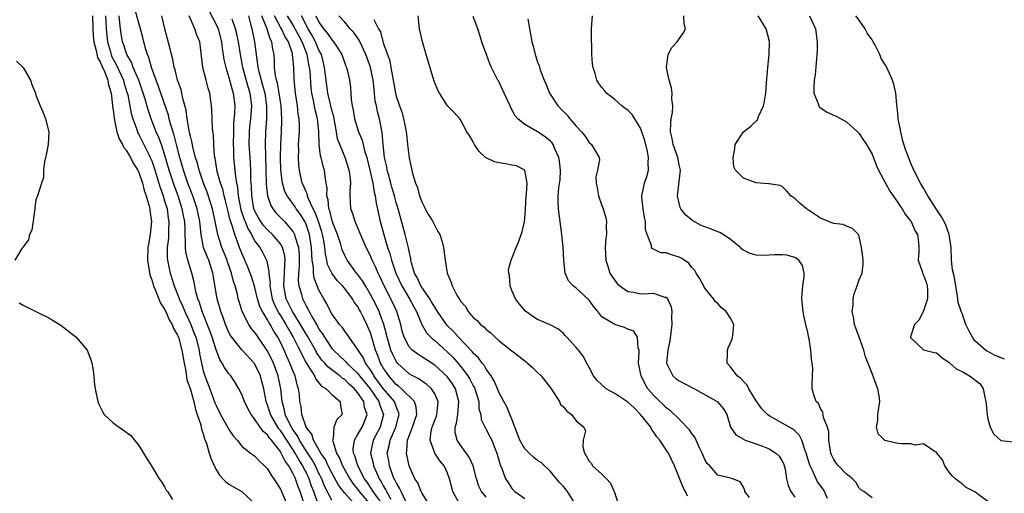
# Model space of a CAD drawing. Units: inches. Extents: x 2625000 to 2628000, y 1497000 to 1500000.
# Drawn here: x 2625128 to 2625282, y 1498599 to 1498672 of the extents above; entities that cross this region are included whole.
import ezdxf

# ---------------------------------------------------------------- set-up
doc = ezdxf.new("R2010")
doc.units = ezdxf.units.IN
doc.header["$MEASUREMENT"] = 0
doc.layers.add('LD26251497_2ft', color=15, linetype='Continuous')

msp = doc.modelspace()

# ---------------------------------------------------------------- linework, layer by layer
at = {"layer": 'LD26251497_2ft'}
for points, elevation in [([(2625174.91, 1498596.91), (2625174.19, 1498599), (2625173.86, 1498599.86), (2625173.5, 1498601), (2625173, 1498602.04), (2625172.66, 1498602.66), (2625172.51, 1498603), (2625171.91, 1498603.91), (2625171.31, 1498605), (2625171, 1498605.49), (2625169, 1498608.52), (2625168.77, 1498608.77), (2625168.62, 1498609), (2625168.01, 1498610.01), (2625167.45, 1498611), (2625167.36, 1498611.36), (2625167, 1498612.46), (2625166.79, 1498613), (2625166.41, 1498615), (2625166.13, 1498616.13), (2625165.89, 1498617), (2625165, 1498618.91), (2625164.94, 1498619), (2625163, 1498621.07), (2625161.44, 1498623), (2625161.26, 1498623.26), (2625161, 1498623.76), (2625160.62, 1498624.62), (2625160.46, 1498625), (2625160.09, 1498626.09), (2625159.72, 1498627), (2625159.58, 1498627.58), (2625159.17, 1498629), (2625158.5, 1498633), (2625157.85, 1498635), (2625157.59, 1498635.59), (2625157.07, 1498637), (2625156.68, 1498639), (2625156.51, 1498640.51), (2625156.49, 1498641), (2625156.08, 1498643), (2625155.38, 1498645), (2625154.62, 1498647), (2625153.94, 1498649), (2625153.74, 1498649.74), (2625153.36, 1498651), (2625152.84, 1498653), (2625152.47, 1498654.47), (2625151.96, 1498656.04), (2625151.71, 1498657), (2625151.58, 1498657.58), (2625150.05, 1498662.05), (2625149.68, 1498663), (2625148.96, 1498665), (2625148.54, 1498666.54), (2625148.33, 1498667), (2625148.05, 1498667.95), (2625147.63, 1498669.63), (2625147.26, 1498671), (2625147, 1498671.87), (2625146.34, 1498674.34)], 7874), ([(2625157.86, 1498673.86), (2625159, 1498671.67), (2625159.3, 1498671), (2625159.84, 1498669), (2625159.94, 1498667.94), (2625160.11, 1498667), (2625160.22, 1498666.22), (2625160.5, 1498665), (2625161, 1498663.44), (2625161.49, 1498661.49), (2625161.66, 1498661), (2625161.9, 1498659), (2625161.88, 1498657.88), (2625161.73, 1498656.27), (2625161.69, 1498655), (2625161.68, 1498653), (2625161.71, 1498652.29), (2625161.73, 1498651), (2625162, 1498648), (2625162.17, 1498647), (2625162.32, 1498646.32), (2625162.44, 1498645), (2625162.86, 1498642.86), (2625163.35, 1498641.35), (2625163.5, 1498641), (2625163.92, 1498639.92), (2625164.49, 1498639), (2625165, 1498638.04), (2625165.79, 1498637), (2625166.23, 1498636.23), (2625166.85, 1498635), (2625167, 1498634.35), (2625167.22, 1498633.22), (2625167.22, 1498633), (2625167.39, 1498631.39), (2625167.37, 1498631), (2625167.73, 1498629), (2625168.08, 1498628.08), (2625168.75, 1498626.75), (2625169, 1498626.39), (2625169.87, 1498625), (2625170.26, 1498624.26), (2625171.01, 1498623), (2625171.66, 1498621.66), (2625172.02, 1498621), (2625172.32, 1498620.32), (2625173.03, 1498619.03), (2625174.29, 1498617), (2625174.5, 1498616.5), (2625175, 1498615.91), (2625175.4, 1498615.4), (2625176.12, 1498615), (2625177, 1498614.1), (2625178.29, 1498613), (2625178.34, 1498612.34), (2625178.6, 1498611), (2625177.77, 1498610.23), (2625177.32, 1498609), (2625177.21, 1498607.21), (2625177.12, 1498607), (2625177.14, 1498606.86), (2625177.75, 1498605), (2625178.21, 1498604.21), (2625178.67, 1498603), (2625179.79, 1498601), (2625180.28, 1498600.28), (2625181, 1498599.37), (2625181.25, 1498599), (2625183, 1498596.93)], 7868), ([(2625139.76, 1498673), (2625139.83, 1498671), (2625139.89, 1498669.89), (2625139.98, 1498669), (2625140.37, 1498667.64), (2625140.56, 1498666.56), (2625141, 1498665.87), (2625141.23, 1498665.23), (2625141.66, 1498664.34), (2625142.16, 1498663), (2625142.27, 1498662.27), (2625142.68, 1498661), (2625142.91, 1498659.09), (2625142.92, 1498658.92), (2625143, 1498658.36), (2625143.13, 1498657.13), (2625143.22, 1498656.78), (2625143.59, 1498655), (2625143.91, 1498653.91), (2625144.44, 1498653), (2625144.6, 1498652.6), (2625145, 1498652.13), (2625145.67, 1498651), (2625146.11, 1498650.11), (2625146.82, 1498649), (2625147, 1498648.63), (2625147.54, 1498647), (2625147.82, 1498645.82), (2625148.14, 1498645), (2625148.61, 1498643.39), (2625148.69, 1498643), (2625148.71, 1498642.71), (2625148.94, 1498641), (2625148.76, 1498639), (2625148.48, 1498637.52), (2625148.41, 1498637), (2625148.33, 1498635), (2625148.62, 1498633.38), (2625148.72, 1498632.72), (2625149, 1498631.96), (2625149.2, 1498631.2), (2625149.26, 1498631), (2625149.48, 1498630.52), (2625150.34, 1498628.34), (2625151, 1498627.38), (2625151.18, 1498627), (2625151.73, 1498625.73), (2625152.16, 1498625), (2625152.39, 1498624.39), (2625153, 1498623.33), (2625153.14, 1498623), (2625153.7, 1498621), (2625154.03, 1498619), (2625154.29, 1498617.71), (2625154.46, 1498616.46), (2625155, 1498614.86), (2625155.53, 1498613), (2625155.79, 1498611.79), (2625156.08, 1498611), (2625156.63, 1498609.37), (2625156.73, 1498608.73), (2625157, 1498608.01), (2625157.22, 1498607.22), (2625157.32, 1498607), (2625157.51, 1498606.49), (2625157.93, 1498605), (2625158.19, 1498604.19), (2625158.71, 1498603), (2625159, 1498602.44), (2625159.54, 1498601.54), (2625160.07, 1498601), (2625160.51, 1498600.51), (2625161, 1498600.17), (2625161.72, 1498599.72), (2625163.01, 1498599.01), (2625165, 1498597.13)], 7880), ([(2625141.83, 1498673), (2625141.88, 1498672.12), (2625141.92, 1498671), (2625142, 1498670), (2625142.12, 1498669), (2625142.56, 1498667.44), (2625142.67, 1498667), (2625142.76, 1498666.76), (2625143.47, 1498665.47), (2625144.6, 1498663), (2625144.67, 1498662.67), (2625145.19, 1498661), (2625145.26, 1498660.74), (2625145.81, 1498657.81), (2625146.05, 1498657), (2625146.67, 1498655.33), (2625146.77, 1498655), (2625146.84, 1498654.84), (2625147, 1498654.56), (2625147.52, 1498653.52), (2625148.53, 1498651.47), (2625148.77, 1498651), (2625149, 1498650.45), (2625149.37, 1498649.37), (2625150.11, 1498647), (2625150.31, 1498646.31), (2625150.78, 1498645), (2625151, 1498644.26), (2625151.28, 1498643.28), (2625151.37, 1498643), (2625151.56, 1498641.56), (2625151.67, 1498641), (2625151.61, 1498639.61), (2625151.61, 1498639), (2625151.58, 1498638.42), (2625151.41, 1498637), (2625151.41, 1498635.41), (2625151.45, 1498635), (2625151.69, 1498633.69), (2625151.85, 1498633), (2625152.14, 1498632.14), (2625152.48, 1498631), (2625153, 1498629.7), (2625153.26, 1498629), (2625153.81, 1498627.81), (2625154.12, 1498627), (2625155.05, 1498625), (2625155.61, 1498623.61), (2625155.84, 1498623), (2625156.35, 1498621), (2625156.44, 1498620.44), (2625156.71, 1498619), (2625157, 1498617.8), (2625157.25, 1498617), (2625158.03, 1498615), (2625158.83, 1498612.83), (2625159, 1498612.4), (2625159.71, 1498611), (2625160.87, 1498608.87), (2625161, 1498608.64), (2625161.67, 1498607.67), (2625162.26, 1498607), (2625163, 1498606.07), (2625164.36, 1498605), (2625165, 1498604.54), (2625165.74, 1498603.74), (2625166.54, 1498603), (2625167, 1498602.53), (2625167.56, 1498601.56), (2625167.99, 1498601), (2625169, 1498599.38), (2625170.3, 1498596.3)], 7878), ([(2625172.78, 1498596.78), (2625172.06, 1498599), (2625171.76, 1498599.76), (2625171.37, 1498601), (2625171.23, 1498601.23), (2625171, 1498601.78), (2625170.3, 1498603), (2625169.73, 1498603.73), (2625169.14, 1498605), (2625169, 1498605.22), (2625167.62, 1498607), (2625167.33, 1498607.33), (2625167, 1498607.83), (2625166.33, 1498608.33), (2625165, 1498610.32), (2625164.44, 1498611), (2625163.92, 1498611.92), (2625163.4, 1498613), (2625163, 1498614.1), (2625162.55, 1498615), (2625161.98, 1498615.98), (2625161.28, 1498617), (2625161, 1498617.32), (2625160.31, 1498618.31), (2625159.96, 1498619), (2625159.57, 1498619.57), (2625159, 1498621.07), (2625158.4, 1498623), (2625158.03, 1498624.03), (2625156.84, 1498627), (2625156.41, 1498628.41), (2625156.17, 1498629), (2625155.86, 1498630.14), (2625155.59, 1498631.59), (2625155.23, 1498633), (2625154.62, 1498635), (2625154.28, 1498636.28), (2625154.22, 1498637), (2625154.25, 1498637.75), (2625154.18, 1498639), (2625154.18, 1498639.82), (2625154.13, 1498641), (2625153.93, 1498641.93), (2625153.75, 1498643), (2625153.08, 1498645), (2625152.52, 1498646.52), (2625152.36, 1498647), (2625151.72, 1498649), (2625151, 1498651.51), (2625150.5, 1498653), (2625150.11, 1498654.11), (2625149.71, 1498655), (2625148.92, 1498657), (2625148.42, 1498658.42), (2625147.96, 1498660.04), (2625147.66, 1498661), (2625146.98, 1498663), (2625146.13, 1498665), (2625145.83, 1498665.83), (2625145.11, 1498667), (2625145, 1498667.3), (2625144.61, 1498668.61), (2625144.46, 1498669), (2625144.24, 1498670.24), (2625144.13, 1498671), (2625144.06, 1498671.94), (2625143.91, 1498673)], 7876), ([(2625177, 1498597.68), (2625175.86, 1498599.86), (2625175.42, 1498601), (2625175, 1498601.83), (2625174.44, 1498603), (2625173.93, 1498603.93), (2625173, 1498605.33), (2625171.97, 1498607), (2625171.67, 1498607.67), (2625171, 1498608.56), (2625170.72, 1498609), (2625170.41, 1498609.59), (2625169.75, 1498611), (2625169.65, 1498611.65), (2625169.28, 1498613), (2625169.09, 1498615), (2625168.68, 1498617), (2625167.93, 1498619), (2625167.64, 1498619.64), (2625166.97, 1498620.97), (2625165.56, 1498623), (2625165.32, 1498623.32), (2625165, 1498623.81), (2625164.45, 1498624.45), (2625164.07, 1498625), (2625163.05, 1498627.04), (2625162.58, 1498628.58), (2625162.46, 1498629), (2625162.31, 1498629.69), (2625161.95, 1498631), (2625161.7, 1498631.7), (2625161.4, 1498633), (2625160.77, 1498634.77), (2625160.71, 1498635), (2625159.91, 1498637), (2625159.27, 1498639), (2625158.88, 1498641), (2625158.46, 1498643), (2625158.17, 1498643.83), (2625157.61, 1498645.61), (2625157.04, 1498647), (2625156.37, 1498649), (2625156.11, 1498650.11), (2625155.82, 1498651), (2625155.39, 1498652.61), (2625155.28, 1498653.28), (2625155, 1498654.28), (2625154.88, 1498654.88), (2625154.8, 1498655.2), (2625154.49, 1498657), (2625154.35, 1498658.35), (2625153.83, 1498660.17), (2625153.68, 1498661), (2625153.56, 1498661.56), (2625152.99, 1498663), (2625152.62, 1498664.62), (2625152.47, 1498665), (2625152.28, 1498666.28), (2625152.06, 1498667), (2625151.88, 1498667.88), (2625151.04, 1498671), (2625150.56, 1498673)], 7872), ([(2625180.76, 1498596.76), (2625179, 1498598.73), (2625178.02, 1498600.02), (2625177, 1498601.9), (2625176.45, 1498603), (2625175.99, 1498603.99), (2625175.29, 1498605), (2625174.17, 1498607), (2625173.91, 1498607.91), (2625173.02, 1498609), (2625172.32, 1498611), (2625172.21, 1498612.21), (2625172.04, 1498613), (2625171.95, 1498614.05), (2625171.83, 1498615), (2625171.61, 1498615.61), (2625171.28, 1498617), (2625171, 1498617.66), (2625170.49, 1498619), (2625170.02, 1498620.02), (2625169.59, 1498621), (2625169, 1498622.24), (2625168.6, 1498623), (2625167.98, 1498623.98), (2625167.42, 1498625), (2625167.25, 1498625.25), (2625167, 1498625.72), (2625166.21, 1498627), (2625165.81, 1498627.81), (2625165.46, 1498629), (2625165, 1498630.94), (2625164.49, 1498632.49), (2625164.32, 1498633), (2625163.82, 1498634.18), (2625163.49, 1498635), (2625163, 1498636.08), (2625162.64, 1498637), (2625162.45, 1498637.55), (2625161.9, 1498639), (2625161.46, 1498640.54), (2625161.21, 1498641.21), (2625161, 1498642.13), (2625160.81, 1498642.81), (2625160.43, 1498644.43), (2625160.26, 1498645), (2625160.03, 1498646.03), (2625159.69, 1498647), (2625159.19, 1498648.81), (2625158.86, 1498650.86), (2625158.77, 1498651.23), (2625158.64, 1498653), (2625158.58, 1498654.58), (2625158.51, 1498655), (2625158.44, 1498655.56), (2625158.34, 1498658.34), (2625158.3, 1498659), (2625158.21, 1498659.79), (2625158.03, 1498661), (2625157.77, 1498661.77), (2625157.47, 1498663), (2625156.93, 1498665), (2625156.45, 1498669), (2625156.03, 1498670.03), (2625155.68, 1498671), (2625154.82, 1498673)], 7870), ([(2625184.92, 1498596.92), (2625183.41, 1498599), (2625183.27, 1498599.27), (2625182.47, 1498600.47), (2625182.09, 1498601), (2625181.05, 1498603), (2625180.58, 1498604.58), (2625180.39, 1498605), (2625180.33, 1498605.67), (2625180.51, 1498607), (2625181, 1498607.81), (2625181.69, 1498609), (2625182.09, 1498609.91), (2625182.48, 1498611), (2625182.1, 1498612.1), (2625181.96, 1498613), (2625181, 1498614.44), (2625180.53, 1498615), (2625179.72, 1498615.72), (2625179, 1498616.42), (2625178.63, 1498616.63), (2625178.22, 1498617), (2625176.39, 1498618.39), (2625175.9, 1498619), (2625175.47, 1498619.47), (2625174.63, 1498620.63), (2625174.44, 1498621), (2625173.2, 1498623.2), (2625173, 1498623.51), (2625172.15, 1498625), (2625170.9, 1498627), (2625169.9, 1498629), (2625169.54, 1498631), (2625169.66, 1498633), (2625169.68, 1498634.32), (2625169.74, 1498635), (2625169.67, 1498635.67), (2625169.32, 1498637), (2625169, 1498637.55), (2625167.78, 1498639), (2625167, 1498639.72), (2625166.39, 1498640.39), (2625165.97, 1498641), (2625165.59, 1498641.59), (2625165, 1498642.72), (2625164.89, 1498643), (2625164.54, 1498645), (2625164.51, 1498646.51), (2625164.42, 1498647.58), (2625164.4, 1498649), (2625164.28, 1498651), (2625164.17, 1498653), (2625164.19, 1498655), (2625164.25, 1498655.75), (2625164.39, 1498657), (2625164.56, 1498659), (2625164.31, 1498661), (2625163.98, 1498661.98), (2625163.16, 1498665), (2625162.79, 1498667), (2625162.47, 1498669), (2625162.22, 1498670.22), (2625162.02, 1498671), (2625161.48, 1498672.52)], 7866), ([(2625164.02, 1498673), (2625164.43, 1498671.57), (2625164.58, 1498671), (2625164.99, 1498669), (2625165.22, 1498667), (2625165.46, 1498665.46), (2625165.49, 1498665), (2625165.63, 1498664.37), (2625166.01, 1498663), (2625166.24, 1498662.24), (2625166.57, 1498661), (2625166.86, 1498659), (2625166.83, 1498657), (2625166.67, 1498655), (2625166.62, 1498653), (2625166.66, 1498651.34), (2625166.75, 1498649), (2625166.81, 1498646.81), (2625166.98, 1498645), (2625167.49, 1498643.49), (2625167.82, 1498643), (2625168.34, 1498642.34), (2625169, 1498641.67), (2625169.63, 1498641), (2625171, 1498639.39), (2625171.21, 1498639), (2625171.26, 1498638.74), (2625171.8, 1498637), (2625171.9, 1498635.9), (2625171.92, 1498634.08), (2625171.84, 1498633), (2625171.79, 1498631.79), (2625171.89, 1498631), (2625172.27, 1498629.73), (2625172.44, 1498629), (2625172.65, 1498628.65), (2625173, 1498627.9), (2625173.34, 1498627.34), (2625173.48, 1498627), (2625174.03, 1498625.97), (2625174.76, 1498624.76), (2625175, 1498624.29), (2625175.55, 1498623.55), (2625175.84, 1498623), (2625177, 1498621.28), (2625177.24, 1498621), (2625178.16, 1498620.16), (2625179.18, 1498619.18), (2625179.32, 1498619), (2625181, 1498617.43), (2625181.32, 1498617), (2625182.94, 1498615), (2625184.33, 1498613), (2625184.47, 1498612.47), (2625185.02, 1498611), (2625184.5, 1498609), (2625183.45, 1498607), (2625183.03, 1498605), (2625183.4, 1498603.4), (2625183.46, 1498603), (2625183.97, 1498601.97), (2625184.34, 1498601), (2625184.61, 1498600.61), (2625185, 1498599.88), (2625185.34, 1498599.34), (2625185.49, 1498599), (2625186.16, 1498597.84)], 7864), ([(2625188.52, 1498597.48), (2625187.76, 1498599), (2625187.54, 1498599.54), (2625187, 1498600.41), (2625186.82, 1498600.82), (2625186.71, 1498601), (2625186.5, 1498601.5), (2625185.96, 1498603), (2625185.84, 1498603.84), (2625185.62, 1498605), (2625185.89, 1498606.11), (2625186.05, 1498607), (2625186.95, 1498609), (2625187.36, 1498610.64), (2625187.46, 1498611), (2625187.37, 1498611.37), (2625187, 1498612.22), (2625186.72, 1498613), (2625185, 1498615.05), (2625183.55, 1498617), (2625183.36, 1498617.36), (2625183, 1498617.93), (2625182.24, 1498619), (2625181.85, 1498619.85), (2625181.08, 1498621), (2625181, 1498621.17), (2625179.67, 1498623), (2625179.41, 1498623.41), (2625179, 1498623.95), (2625178.59, 1498624.59), (2625178.21, 1498625), (2625177, 1498626.64), (2625176.88, 1498626.88), (2625176.8, 1498627), (2625176.23, 1498628.23), (2625175.76, 1498629), (2625175, 1498630.32), (2625174.71, 1498631), (2625174.23, 1498632.23), (2625174.13, 1498633), (2625174.13, 1498633.87), (2625173.94, 1498635), (2625173.87, 1498635.87), (2625173.85, 1498637), (2625173.53, 1498639), (2625173, 1498640.54), (2625172.78, 1498641), (2625172.11, 1498642.11), (2625171.46, 1498643), (2625171.29, 1498643.29), (2625170.03, 1498645), (2625169.69, 1498645.69), (2625169.31, 1498647), (2625169.07, 1498649), (2625169.03, 1498651), (2625169.07, 1498653), (2625169.17, 1498655), (2625169.22, 1498656.78), (2625169.22, 1498657), (2625169.1, 1498659), (2625168.81, 1498661), (2625168.55, 1498662.55), (2625168.41, 1498663), (2625168.24, 1498663.76), (2625168.11, 1498665), (2625168.09, 1498666.09), (2625168.02, 1498667), (2625167.82, 1498667.82), (2625167.69, 1498669), (2625167.43, 1498669.43), (2625166.94, 1498670.94), (2625166.9, 1498671.1), (2625166.14, 1498673)], 7862), ([(2625192.13, 1498597), (2625191, 1498598.82), (2625190.91, 1498599), (2625190.36, 1498600.36), (2625189.93, 1498601), (2625189, 1498603), (2625188.6, 1498605), (2625188.68, 1498605.32), (2625188.79, 1498607), (2625189.54, 1498609), (2625189.89, 1498610.11), (2625190.2, 1498611), (2625190.13, 1498612.13), (2625189.85, 1498613), (2625187.82, 1498615), (2625187.39, 1498615.39), (2625187, 1498615.67), (2625186.39, 1498616.39), (2625185.84, 1498617), (2625185, 1498618.25), (2625184.74, 1498618.74), (2625184.57, 1498619), (2625184.15, 1498620.15), (2625183.79, 1498621), (2625183.17, 1498623.17), (2625183, 1498623.68), (2625182.61, 1498624.61), (2625182.45, 1498625), (2625181.92, 1498626.08), (2625181.46, 1498627), (2625181.29, 1498627.29), (2625181, 1498627.85), (2625180.49, 1498628.49), (2625180.2, 1498629), (2625179, 1498630.61), (2625178.68, 1498631), (2625177.84, 1498631.84), (2625176.99, 1498632.99), (2625176.34, 1498634.34), (2625176.21, 1498635), (2625175.99, 1498635.99), (2625175.9, 1498637), (2625175.7, 1498638.3), (2625175.56, 1498639), (2625175.43, 1498639.43), (2625174.93, 1498641), (2625174.42, 1498642.42), (2625174.12, 1498643), (2625173.34, 1498644.66), (2625173.23, 1498645), (2625173.2, 1498645.2), (2625173, 1498645.62), (2625172.6, 1498646.6), (2625172.39, 1498647), (2625171.97, 1498649), (2625171.86, 1498649.86), (2625171.82, 1498651), (2625171.86, 1498652.14), (2625171.83, 1498653), (2625171.96, 1498655), (2625171.96, 1498656.04), (2625171.93, 1498657), (2625171.78, 1498657.78), (2625171.65, 1498659), (2625171.36, 1498661), (2625171.15, 1498663.15), (2625171.08, 1498665), (2625170.89, 1498667), (2625170.86, 1498667.14), (2625170.25, 1498669), (2625169.76, 1498669.76), (2625169.17, 1498671), (2625169, 1498671.28), (2625168.07, 1498673)], 7860), ([(2625196.9, 1498597), (2625195.81, 1498599), (2625195.32, 1498601), (2625195, 1498601.86), (2625194.46, 1498603), (2625193.78, 1498603.78), (2625193.02, 1498605), (2625192.29, 1498607), (2625192.47, 1498608.47), (2625192.61, 1498609), (2625193.26, 1498610.74), (2625193.33, 1498611), (2625193.39, 1498611.39), (2625193.55, 1498613), (2625193, 1498614.22), (2625192.49, 1498615), (2625191.7, 1498615.7), (2625191, 1498616.16), (2625190.52, 1498616.52), (2625189.58, 1498617), (2625189, 1498617.34), (2625187.22, 1498619), (2625187.11, 1498619.11), (2625187, 1498619.27), (2625186.41, 1498620.41), (2625186.18, 1498621), (2625185.85, 1498622.15), (2625185.59, 1498623), (2625185.5, 1498623.5), (2625185.08, 1498625), (2625184.54, 1498626.54), (2625184.34, 1498627), (2625183.92, 1498627.92), (2625183, 1498629.67), (2625182.22, 1498631), (2625181.79, 1498631.79), (2625181, 1498632.83), (2625180.85, 1498633), (2625179.38, 1498635), (2625179, 1498635.74), (2625178.63, 1498636.63), (2625178.34, 1498637.66), (2625177.9, 1498639), (2625177.18, 1498640.82), (2625177, 1498641.33), (2625176.67, 1498642.67), (2625176.53, 1498643), (2625176.41, 1498644.41), (2625176.21, 1498645), (2625176.25, 1498646.25), (2625176.11, 1498647), (2625175.96, 1498648.04), (2625175.86, 1498649), (2625175.65, 1498649.65), (2625175.34, 1498651), (2625175.26, 1498651.26), (2625175.01, 1498653.01), (2625174.98, 1498655.02), (2625174.79, 1498657), (2625174.4, 1498658.4), (2625174.16, 1498659.84), (2625173.91, 1498661), (2625173.81, 1498661.81), (2625173.61, 1498664.39), (2625173.54, 1498665), (2625173.44, 1498665.44), (2625173.17, 1498667), (2625172.39, 1498669), (2625171, 1498671.55), (2625170.12, 1498673)], 7858), ([(2625201, 1498598.13), (2625200.26, 1498599), (2625199.85, 1498599.85), (2625199.5, 1498601), (2625198.95, 1498603), (2625198.34, 1498604.34), (2625197, 1498606.21), (2625196.48, 1498607), (2625196.19, 1498608.19), (2625196.16, 1498609), (2625196.37, 1498609.63), (2625196.57, 1498611), (2625196.77, 1498613), (2625196.22, 1498615), (2625195.75, 1498615.75), (2625194.91, 1498616.91), (2625193, 1498618.69), (2625191, 1498619.98), (2625190.36, 1498620.36), (2625189.5, 1498621), (2625189, 1498621.53), (2625188.23, 1498623), (2625187.96, 1498623.96), (2625187.72, 1498625), (2625187.13, 1498627), (2625186.45, 1498628.45), (2625185.14, 1498631), (2625184.47, 1498632.47), (2625184.19, 1498633), (2625183.84, 1498633.84), (2625183.27, 1498635), (2625183, 1498635.67), (2625182.35, 1498637), (2625181.84, 1498638.16), (2625180.74, 1498640.74), (2625180.61, 1498641), (2625180.24, 1498642.24), (2625179.96, 1498643), (2625179.92, 1498644.08), (2625179.85, 1498645), (2625179.83, 1498645.83), (2625179.93, 1498647), (2625179.84, 1498648.16), (2625179.72, 1498649), (2625179.07, 1498651), (2625178.22, 1498653), (2625177.9, 1498653.9), (2625177.72, 1498655), (2625177.3, 1498657.3), (2625177, 1498658.32), (2625176.83, 1498659), (2625176.39, 1498661), (2625175.87, 1498665), (2625175.72, 1498665.72), (2625175.37, 1498667), (2625175.26, 1498667.26), (2625175, 1498667.7), (2625174.46, 1498669), (2625173.95, 1498669.95), (2625173.32, 1498671), (2625172.27, 1498673)], 7856), ([(2625174.53, 1498673), (2625175, 1498672.05), (2625175.71, 1498671), (2625176.3, 1498670.3), (2625177, 1498669.27), (2625177.14, 1498669.14), (2625177.26, 1498669), (2625177.7, 1498668.3), (2625178.55, 1498667), (2625179.18, 1498665.18), (2625179.27, 1498665), (2625179.37, 1498664.63), (2625179.75, 1498663), (2625179.9, 1498661.9), (2625179.96, 1498661), (2625180, 1498660), (2625180.17, 1498659), (2625180.33, 1498658.33), (2625180.53, 1498657), (2625181.13, 1498655), (2625181.7, 1498653.7), (2625182.14, 1498651.86), (2625182.43, 1498651), (2625182.93, 1498649), (2625183.36, 1498647), (2625183.57, 1498645.57), (2625183.73, 1498645), (2625183.87, 1498643.87), (2625184.23, 1498642.23), (2625184.52, 1498641), (2625184.64, 1498640.64), (2625185.68, 1498637), (2625186.03, 1498636.03), (2625186.28, 1498635), (2625186.95, 1498633), (2625187.87, 1498631), (2625189.08, 1498629), (2625189.74, 1498627.74), (2625190.15, 1498627), (2625190.99, 1498624.99), (2625191.71, 1498623.71), (2625192.72, 1498622.72), (2625193, 1498622.53), (2625195, 1498620.7), (2625195.85, 1498619.85), (2625197, 1498618.52), (2625198.15, 1498617), (2625198.47, 1498616.47), (2625199, 1498615.44), (2625199.17, 1498615.17), (2625199.24, 1498615), (2625199.84, 1498613), (2625199.88, 1498611.88), (2625200.15, 1498611), (2625200.22, 1498610.22), (2625200.87, 1498608.87), (2625201, 1498608.67), (2625201.59, 1498607.59), (2625201.87, 1498607), (2625202.39, 1498605.61), (2625202.65, 1498605), (2625203.16, 1498603.16), (2625203.42, 1498602.58), (2625204.02, 1498601), (2625204.42, 1498600.42), (2625205, 1498599.5), (2625205.44, 1498599), (2625207, 1498597.91)], 7854), ([(2625214.67, 1498597.33), (2625213.63, 1498599), (2625213, 1498599.78), (2625212.42, 1498600.42), (2625211, 1498602.13), (2625209.53, 1498603.53), (2625209, 1498603.85), (2625208.37, 1498604.37), (2625207.67, 1498605), (2625207, 1498605.65), (2625206.21, 1498607), (2625205, 1498610.28), (2625204.2, 1498612.2), (2625203.74, 1498613), (2625203, 1498614.35), (2625202.24, 1498616.24), (2625201.75, 1498617), (2625201, 1498618.04), (2625200.66, 1498618.66), (2625200.37, 1498619), (2625199.81, 1498619.81), (2625199, 1498620.55), (2625198.81, 1498620.81), (2625196.67, 1498623), (2625195.9, 1498623.89), (2625195, 1498624.81), (2625194.83, 1498625), (2625193.44, 1498627), (2625193.29, 1498627.29), (2625193, 1498627.68), (2625192.52, 1498628.52), (2625192.22, 1498629), (2625190.86, 1498631), (2625190.29, 1498632.29), (2625189.86, 1498633), (2625189.39, 1498634.61), (2625189.3, 1498635), (2625189.27, 1498635.27), (2625189, 1498636.4), (2625188.91, 1498636.91), (2625188.41, 1498639), (2625187.29, 1498643), (2625187, 1498643.97), (2625186.75, 1498645), (2625186.35, 1498646.35), (2625186.18, 1498647), (2625185.84, 1498648.16), (2625185.61, 1498649), (2625185.53, 1498649.53), (2625185.2, 1498651), (2625185, 1498653), (2625184.85, 1498654.85), (2625184.39, 1498657), (2625184.09, 1498658.09), (2625183.92, 1498659), (2625183.75, 1498659.75), (2625183.65, 1498661), (2625183.56, 1498661.56), (2625183.44, 1498663), (2625183.02, 1498665.02), (2625182.29, 1498667), (2625181.66, 1498668.34), (2625181.26, 1498669.26), (2625180.42, 1498670.42), (2625179.87, 1498671), (2625179, 1498672.02), (2625178.08, 1498673)], 7852), ([(2625183.55, 1498672.45), (2625184.28, 1498671), (2625184.55, 1498670.54), (2625185, 1498668.8), (2625186, 1498666), (2625186.18, 1498665), (2625186.41, 1498663.59), (2625186.54, 1498663), (2625186.89, 1498661), (2625187, 1498660.54), (2625187.54, 1498659), (2625187.94, 1498657.94), (2625188.16, 1498657), (2625188.43, 1498655.57), (2625188.56, 1498655), (2625188.59, 1498654.59), (2625188.78, 1498653), (2625189, 1498650.91), (2625189.53, 1498648.47), (2625189.99, 1498647), (2625190.3, 1498646.3), (2625190.64, 1498645), (2625191, 1498644.07), (2625191.37, 1498643.37), (2625191.53, 1498643), (2625192.05, 1498642.05), (2625192.7, 1498641), (2625192.79, 1498640.79), (2625193.49, 1498639.49), (2625193.77, 1498639), (2625194.13, 1498637.87), (2625194.38, 1498637), (2625194.64, 1498635), (2625194.94, 1498633), (2625195.55, 1498631.55), (2625195.73, 1498631), (2625196.46, 1498629.54), (2625196.78, 1498629), (2625196.88, 1498628.88), (2625197, 1498628.65), (2625197.8, 1498627.8), (2625198.2, 1498627), (2625199, 1498626.11), (2625199.61, 1498625.61), (2625200.1, 1498625), (2625200.62, 1498624.62), (2625201, 1498624.23), (2625201.7, 1498623.7), (2625202.39, 1498623), (2625203, 1498622.48), (2625205, 1498620.89), (2625206.07, 1498620.07), (2625207, 1498619.32), (2625207.19, 1498619.19), (2625207.43, 1498619), (2625208.23, 1498618.23), (2625209, 1498617.53), (2625209.57, 1498617), (2625211, 1498615.13), (2625211.31, 1498614.69), (2625212.39, 1498613), (2625212.57, 1498612.57), (2625213, 1498612.2), (2625213.53, 1498611.53), (2625214.28, 1498611), (2625215, 1498609.99), (2625216.19, 1498609), (2625216.44, 1498608.44), (2625216.1, 1498607), (2625216.02, 1498605.98), (2625216.28, 1498605), (2625216.57, 1498604.57), (2625217, 1498603.71), (2625217.35, 1498603.35), (2625217.52, 1498603), (2625219, 1498601.71), (2625219.71, 1498601), (2625220.31, 1498600.31), (2625220.91, 1498599), (2625221.55, 1498597)], 7850), ([(2625232.29, 1498598.29), (2625232, 1498599), (2625231.64, 1498599.64), (2625230.27, 1498603), (2625229.37, 1498605), (2625229, 1498605.51), (2625228.01, 1498607), (2625227.54, 1498607.54), (2625227, 1498608.32), (2625226.7, 1498608.7), (2625226.58, 1498609), (2625225.01, 1498611), (2625224.01, 1498612.01), (2625223, 1498612.89), (2625221, 1498614.26), (2625219.65, 1498615), (2625218.27, 1498616.27), (2625217.67, 1498617), (2625217, 1498618.3), (2625216.77, 1498618.77), (2625216.07, 1498620.07), (2625215.34, 1498621), (2625215, 1498621.41), (2625213.54, 1498623), (2625213.3, 1498623.3), (2625213, 1498623.62), (2625212.25, 1498624.25), (2625210.94, 1498624.94), (2625209, 1498625.79), (2625208.24, 1498626.24), (2625207.09, 1498627.09), (2625206.17, 1498628.17), (2625205.56, 1498629), (2625205, 1498630.28), (2625204.73, 1498631), (2625204.63, 1498632.63), (2625204.51, 1498633), (2625204.45, 1498633.55), (2625204.89, 1498635), (2625205, 1498635.24), (2625205.65, 1498637), (2625206.05, 1498637.95), (2625206.42, 1498639), (2625206.59, 1498639.41), (2625206.94, 1498641), (2625207, 1498641.48), (2625207.1, 1498643), (2625207.21, 1498645), (2625207.26, 1498645.26), (2625207.37, 1498647), (2625207, 1498649), (2625205.7, 1498649.7), (2625205, 1498649.78), (2625204, 1498650), (2625203, 1498650.14), (2625202.29, 1498650.29), (2625201, 1498650.94), (2625200.95, 1498650.95), (2625199.91, 1498651.91), (2625199.19, 1498653), (2625199, 1498653.44), (2625198.4, 1498654.4), (2625197.98, 1498655), (2625197, 1498656.84), (2625196.89, 1498657), (2625196, 1498658), (2625195, 1498659.02), (2625193.75, 1498661), (2625193.48, 1498661.48), (2625193, 1498662.6), (2625192.86, 1498663), (2625191.69, 1498667), (2625191.08, 1498669), (2625190.64, 1498671), (2625190.44, 1498673)], 7848), ([(2625241.92, 1498598.08), (2625241.24, 1498599), (2625241.19, 1498599.19), (2625241, 1498599.67), (2625240.5, 1498600.5), (2625239.34, 1498601), (2625239, 1498601.11), (2625237, 1498601.57), (2625235.78, 1498603), (2625235.38, 1498603.38), (2625235, 1498604.01), (2625234.7, 1498604.7), (2625234.59, 1498605), (2625234.19, 1498605.81), (2625233.63, 1498607), (2625233.45, 1498607.45), (2625233, 1498608.03), (2625232.62, 1498608.62), (2625231, 1498610.26), (2625229.61, 1498611.61), (2625229, 1498612.04), (2625228.54, 1498612.54), (2625228.02, 1498613), (2625227, 1498613.98), (2625226.14, 1498615), (2625225.71, 1498615.71), (2625225.08, 1498617), (2625225, 1498617.5), (2625224.68, 1498619), (2625224.77, 1498620.77), (2625224.76, 1498621), (2625224.63, 1498621.37), (2625224.54, 1498623), (2625223.94, 1498623.94), (2625223, 1498624.28), (2625222.52, 1498624.52), (2625220.98, 1498624.98), (2625219, 1498626.21), (2625218.34, 1498627), (2625217.75, 1498627.75), (2625217, 1498628.77), (2625216.89, 1498628.89), (2625215, 1498630.65), (2625214.52, 1498631), (2625213.81, 1498631.81), (2625213.28, 1498633), (2625213.05, 1498635), (2625212.96, 1498637.04), (2625212.77, 1498639), (2625212.25, 1498643), (2625212.19, 1498644.19), (2625212.2, 1498645), (2625212.27, 1498646.28), (2625212.48, 1498647.52), (2625212.53, 1498649), (2625212.4, 1498650.4), (2625212.31, 1498651), (2625211.68, 1498652.32), (2625211.42, 1498653), (2625211.25, 1498653.25), (2625211, 1498653.5), (2625210.18, 1498654.18), (2625209, 1498654.99), (2625207, 1498656.12), (2625205.93, 1498657), (2625205.48, 1498657.48), (2625204.79, 1498658.79), (2625204.71, 1498659), (2625203.81, 1498661), (2625202.89, 1498662.89), (2625202.82, 1498663), (2625201.82, 1498665), (2625201.57, 1498665.57), (2625201.04, 1498667), (2625200.5, 1498668.5), (2625200.33, 1498669), (2625200.02, 1498670.02), (2625199.71, 1498671), (2625199, 1498672.9)], 7846), ([(2625207.45, 1498672.55), (2625207.71, 1498671), (2625207.92, 1498669.92), (2625208.08, 1498669), (2625208.28, 1498668.28), (2625208.6, 1498667), (2625208.72, 1498666.72), (2625209, 1498665.83), (2625209.23, 1498665.23), (2625209.4, 1498664.6), (2625210, 1498663), (2625210.33, 1498662.33), (2625210.83, 1498661), (2625212.16, 1498659), (2625213, 1498658.12), (2625213.57, 1498657.57), (2625214.03, 1498657), (2625215, 1498655.86), (2625215.82, 1498655), (2625216.34, 1498654.34), (2625217, 1498653.3), (2625217.4, 1498653), (2625217.9, 1498652.1), (2625218.59, 1498651), (2625218.63, 1498650.63), (2625218.29, 1498649), (2625218.03, 1498647.97), (2625218.08, 1498647), (2625218.25, 1498646.25), (2625218.44, 1498645), (2625219, 1498643.49), (2625219.2, 1498643), (2625219.58, 1498641.58), (2625219.73, 1498641), (2625219.67, 1498640.33), (2625219.7, 1498639), (2625219.61, 1498638.39), (2625219.52, 1498637), (2625219.6, 1498635), (2625219.92, 1498634.08), (2625220.25, 1498633), (2625220.54, 1498632.54), (2625221.37, 1498631.37), (2625221.78, 1498631), (2625223, 1498630.11), (2625223.96, 1498630.04), (2625225, 1498629.79), (2625226.19, 1498629.81), (2625227, 1498629.87), (2625228.74, 1498629.26), (2625229, 1498629.24), (2625229.21, 1498629), (2625229.75, 1498627.75), (2625229.85, 1498627), (2625229.82, 1498626.18), (2625229.88, 1498625), (2625229.57, 1498622.43), (2625229.23, 1498621), (2625229.03, 1498619), (2625230.02, 1498617), (2625230.54, 1498616.54), (2625231, 1498616.25), (2625233.39, 1498615), (2625236.92, 1498613), (2625236.96, 1498612.96), (2625237.88, 1498611.88), (2625238.41, 1498611), (2625238.99, 1498609), (2625239.83, 1498607.83), (2625241, 1498607.15), (2625241.08, 1498607.08), (2625241.28, 1498607), (2625243, 1498606.45), (2625243.94, 1498606.06), (2625245, 1498605.67), (2625246.05, 1498605), (2625246.53, 1498604.53), (2625247, 1498603.75), (2625247.26, 1498603.26), (2625247.35, 1498603), (2625247.47, 1498602.53), (2625247.72, 1498601), (2625247.95, 1498599.95), (2625248.38, 1498599), (2625249, 1498598.13)], 7844), ([(2625254.08, 1498597.92), (2625253.58, 1498599), (2625253.37, 1498599.37), (2625252.54, 1498600.54), (2625252.3, 1498601), (2625251.73, 1498602.27), (2625251.35, 1498603), (2625251.26, 1498603.26), (2625250.77, 1498605), (2625250.59, 1498605.41), (2625250.09, 1498607), (2625249.73, 1498607.73), (2625249, 1498608.44), (2625248.7, 1498608.7), (2625245.46, 1498610.54), (2625245, 1498610.78), (2625244.73, 1498611), (2625243.86, 1498611.86), (2625243, 1498613.1), (2625241.82, 1498615), (2625241.57, 1498615.57), (2625241, 1498616.12), (2625240.57, 1498616.57), (2625240.02, 1498617), (2625239, 1498618.42), (2625238.47, 1498619), (2625238.51, 1498620.51), (2625238.51, 1498621), (2625238.64, 1498621.36), (2625239, 1498622.14), (2625239.24, 1498622.76), (2625239.31, 1498623), (2625239.36, 1498623.36), (2625239.48, 1498625), (2625239, 1498625.98), (2625238.31, 1498627), (2625237.6, 1498627.6), (2625237, 1498628.27), (2625236.58, 1498628.58), (2625236.33, 1498629), (2625235, 1498630.67), (2625234.19, 1498632.19), (2625233.65, 1498633), (2625233.42, 1498633.42), (2625233, 1498633.86), (2625232.52, 1498634.52), (2625231.33, 1498635.33), (2625231, 1498635.49), (2625229.82, 1498635.82), (2625229, 1498636.15), (2625228.15, 1498636.15), (2625227, 1498636.74), (2625226.81, 1498636.81), (2625226.71, 1498637), (2625226.72, 1498637.28), (2625226.01, 1498639), (2625225.75, 1498639.75), (2625225.78, 1498641), (2625225.62, 1498641.62), (2625225.4, 1498643), (2625225.2, 1498644.8), (2625225.19, 1498645), (2625225.64, 1498647), (2625226, 1498648), (2625226.26, 1498649), (2625226.18, 1498650.18), (2625226.25, 1498651), (2625226.08, 1498651.92), (2625225.65, 1498653.65), (2625225.21, 1498655), (2625225, 1498655.55), (2625223.69, 1498657.69), (2625223, 1498658.33), (2625222.63, 1498658.63), (2625222.1, 1498659), (2625221, 1498660), (2625219.7, 1498661), (2625219.4, 1498661.4), (2625219, 1498661.86), (2625218.52, 1498662.52), (2625218.21, 1498663), (2625217.93, 1498664.07), (2625217.64, 1498665), (2625217.55, 1498665.55), (2625217.44, 1498667), (2625217.41, 1498668.59), (2625217.37, 1498669), (2625217.36, 1498669.36), (2625217.4, 1498671), (2625217.54, 1498673)], 7842), ([(2625261, 1498598.04), (2625259.7, 1498599), (2625259.26, 1498599.26), (2625259, 1498599.52), (2625258.45, 1498600.45), (2625257.95, 1498601), (2625257.42, 1498601.42), (2625257, 1498601.71), (2625255.79, 1498603), (2625255.43, 1498603.43), (2625255, 1498604.09), (2625254.71, 1498604.71), (2625254.59, 1498605), (2625254.3, 1498607), (2625254.28, 1498608.28), (2625254.09, 1498609), (2625253.46, 1498610.54), (2625253.34, 1498611.34), (2625253, 1498611.93), (2625252.69, 1498612.69), (2625252.3, 1498613), (2625251.94, 1498614.06), (2625251.71, 1498615), (2625251.66, 1498615.66), (2625251.79, 1498618.21), (2625251.69, 1498619), (2625251.58, 1498619.58), (2625251.5, 1498621), (2625251.23, 1498622.77), (2625251.14, 1498623.14), (2625251, 1498623.78), (2625250.75, 1498624.75), (2625250.72, 1498625), (2625250.38, 1498626.38), (2625250.28, 1498627), (2625250.09, 1498629), (2625250.14, 1498629.86), (2625250.25, 1498631), (2625250.45, 1498632.45), (2625250.45, 1498633), (2625250.17, 1498634.17), (2625249.6, 1498635), (2625249.27, 1498635.27), (2625249, 1498635.42), (2625247.77, 1498635.77), (2625247, 1498635.82), (2625245.82, 1498635.82), (2625245, 1498635.76), (2625243.75, 1498635.75), (2625243, 1498635.79), (2625242.02, 1498636.02), (2625241, 1498636.56), (2625240.74, 1498636.74), (2625240.52, 1498637), (2625239, 1498638.22), (2625237.85, 1498639), (2625237.31, 1498639.31), (2625237, 1498639.42), (2625235.87, 1498639.87), (2625235, 1498640.19), (2625234.42, 1498640.42), (2625233.11, 1498641.11), (2625232.02, 1498642.02), (2625231.26, 1498643), (2625231.18, 1498643.18), (2625231, 1498643.87), (2625230.75, 1498645), (2625231.2, 1498649), (2625231, 1498649.83), (2625230.79, 1498651), (2625230.09, 1498653), (2625229.92, 1498653.92), (2625229.68, 1498655), (2625229.69, 1498656.31), (2625229.77, 1498657), (2625229.96, 1498657.96), (2625230.01, 1498659), (2625229.87, 1498660.13), (2625229.91, 1498661), (2625229.83, 1498661.83), (2625229.44, 1498663), (2625229.03, 1498664.97), (2625229.05, 1498665.05), (2625229.28, 1498667), (2625229.89, 1498668.11), (2625230.69, 1498669), (2625231, 1498669.45), (2625231.65, 1498670.35), (2625232, 1498671), (2625231.79, 1498671.79), (2625231.73, 1498673)], 7840), ([(2625279, 1498597.45), (2625277, 1498598.97), (2625275.65, 1498599.65), (2625275, 1498600.22), (2625274.54, 1498600.54), (2625273.97, 1498601), (2625273.45, 1498601.45), (2625273, 1498602.02), (2625272.32, 1498603), (2625271.93, 1498603.93), (2625271.08, 1498605), (2625271, 1498605.15), (2625270.8, 1498605.2), (2625269, 1498606.41), (2625267.77, 1498606.23), (2625267, 1498606.45), (2625265.57, 1498606.43), (2625265, 1498606.5), (2625263, 1498606.95), (2625262.91, 1498607), (2625261.96, 1498607.96), (2625261.7, 1498609), (2625261.92, 1498610.08), (2625261.91, 1498611), (2625262.05, 1498612.05), (2625262.22, 1498613), (2625262.1, 1498613.9), (2625261.91, 1498615), (2625261.64, 1498615.64), (2625261, 1498617.37), (2625259.99, 1498619.99), (2625259.7, 1498621), (2625258.97, 1498623), (2625258.28, 1498625), (2625258.12, 1498626.12), (2625257.93, 1498627), (2625258.06, 1498628.06), (2625258.08, 1498629), (2625258.24, 1498629.76), (2625258.68, 1498631), (2625259, 1498631.94), (2625259.45, 1498633), (2625259.64, 1498634.36), (2625259.63, 1498635), (2625259.54, 1498635.54), (2625259.38, 1498637), (2625259, 1498638.7), (2625258.88, 1498639), (2625257.95, 1498639.95), (2625257, 1498640.31), (2625256.52, 1498640.53), (2625255, 1498640.7), (2625253, 1498641.52), (2625250.78, 1498643), (2625249.83, 1498643.83), (2625249, 1498644.61), (2625248.35, 1498645), (2625247.73, 1498645.73), (2625247, 1498646.45), (2625246.64, 1498646.64), (2625245, 1498646.87), (2625244.9, 1498646.9), (2625243, 1498647.02), (2625241, 1498647.76), (2625239.77, 1498649), (2625239.52, 1498649.51), (2625239.41, 1498651), (2625239.65, 1498652.35), (2625239.72, 1498653), (2625241.02, 1498655), (2625242.13, 1498655.87), (2625243.17, 1498656.83), (2625243.35, 1498657.35), (2625244.13, 1498659), (2625244.28, 1498659.72), (2625244.49, 1498661), (2625244.58, 1498662.58), (2625244.78, 1498665), (2625244.98, 1498667), (2625245.03, 1498669.03), (2625244.54, 1498671), (2625243.28, 1498673)], 7838), ([(2625251.27, 1498673), (2625252.18, 1498671), (2625252.46, 1498669), (2625252.44, 1498667.56), (2625252.42, 1498667), (2625252.35, 1498666.35), (2625252.14, 1498663.86), (2625252.01, 1498663), (2625251.92, 1498661.92), (2625251.96, 1498661), (2625252.63, 1498659.37), (2625252.72, 1498659), (2625252.83, 1498658.83), (2625254.03, 1498658.03), (2625255, 1498657.56), (2625255.4, 1498657.4), (2625257, 1498656.51), (2625258.71, 1498655), (2625259, 1498654.71), (2625259.69, 1498653.69), (2625260.13, 1498653), (2625261, 1498651.5), (2625261.69, 1498649.69), (2625261.99, 1498649), (2625263.75, 1498645.75), (2625264.29, 1498645), (2625265, 1498644), (2625265.39, 1498643.39), (2625265.69, 1498643), (2625266.15, 1498642.15), (2625267, 1498641.12), (2625267.08, 1498641), (2625267.63, 1498639.63), (2625268.07, 1498639), (2625268.22, 1498637.78), (2625268.27, 1498637), (2625268.28, 1498636.28), (2625268.19, 1498635), (2625268.77, 1498633.23), (2625268.86, 1498633), (2625269, 1498632.69), (2625269.45, 1498631.45), (2625269.58, 1498631), (2625269.62, 1498630.38), (2625269.64, 1498629), (2625269, 1498627.11), (2625268.3, 1498625.7), (2625267.61, 1498625), (2625267, 1498623.07), (2625266.98, 1498623), (2625267, 1498622.95), (2625269, 1498621.05), (2625269.18, 1498621), (2625270.65, 1498620.65), (2625271, 1498620.6), (2625271.84, 1498619.84), (2625273, 1498619.09), (2625273.04, 1498619.04), (2625274.09, 1498618.09), (2625275, 1498617.67), (2625276.14, 1498617), (2625276.67, 1498616.67), (2625277, 1498616.39), (2625277.79, 1498615.79), (2625278.26, 1498615), (2625278.56, 1498613.44), (2625278.7, 1498613), (2625278.88, 1498611), (2625279, 1498610.33), (2625279.38, 1498609), (2625279.92, 1498607.92), (2625281, 1498606.95), (2625281.04, 1498606.96), (2625283, 1498606.75)], 7836), ([(2625281.6, 1498619.6), (2625280.15, 1498620.15), (2625279, 1498620.77), (2625278.83, 1498620.83), (2625278.62, 1498621), (2625277, 1498622.47), (2625276.61, 1498623), (2625276.04, 1498624.04), (2625275.6, 1498625), (2625275, 1498626.71), (2625274.9, 1498626.9), (2625274.4, 1498628.4), (2625274.34, 1498629), (2625274.23, 1498629.77), (2625273.75, 1498632.5), (2625273.51, 1498633.51), (2625273.33, 1498635), (2625273.3, 1498637), (2625273, 1498639), (2625272.46, 1498640.46), (2625272.2, 1498641), (2625271.77, 1498641.77), (2625270.97, 1498642.97), (2625269.67, 1498645), (2625269, 1498646.23), (2625268.53, 1498647), (2625267.51, 1498649), (2625267, 1498650.21), (2625266.75, 1498650.75), (2625266.2, 1498652.2), (2625265.75, 1498653.75), (2625265.45, 1498655), (2625265.08, 1498657), (2625265, 1498657.82), (2625264.88, 1498658.88), (2625264.83, 1498659.17), (2625264.68, 1498661), (2625264.38, 1498662.38), (2625264.17, 1498663), (2625263.28, 1498665), (2625263.17, 1498665.17), (2625263, 1498665.51), (2625262.4, 1498666.4), (2625262.19, 1498667), (2625261.43, 1498668.57), (2625261.18, 1498669), (2625261.1, 1498669.1), (2625261, 1498669.3), (2625260.28, 1498670.28), (2625259.95, 1498671), (2625259, 1498672.33), (2625258.47, 1498673)], 7834), ([(2625127.95, 1498665.95), (2625129.01, 1498665.01), (2625130.13, 1498663), (2625130.34, 1498662.34), (2625130.9, 1498661), (2625131, 1498660.68), (2625131.67, 1498659), (2625132.08, 1498658.08), (2625132.47, 1498657), (2625132.98, 1498655), (2625132.91, 1498653), (2625132.59, 1498651.41), (2625132.5, 1498651), (2625132.3, 1498650.3), (2625132.15, 1498649), (2625132.15, 1498647.85), (2625131.85, 1498647), (2625131.23, 1498645), (2625131, 1498644.39), (2625130.82, 1498643.18), (2625130.83, 1498643), (2625130.33, 1498639.67), (2625129.98, 1498639), (2625129.85, 1498638.15), (2625129, 1498637.08), (2625128.98, 1498637.02), (2625128.82, 1498636.82), (2625127.69, 1498635)], 7882), ([(2625128.39, 1498628.39), (2625129, 1498628.01), (2625131, 1498627), (2625133, 1498626.03), (2625134.87, 1498624.87), (2625137, 1498623.23), (2625137.25, 1498623), (2625138.94, 1498621), (2625139.52, 1498619.52), (2625139.7, 1498619), (2625139.83, 1498618.17), (2625140, 1498617), (2625140.07, 1498616.07), (2625140.21, 1498615), (2625140.51, 1498613.49), (2625140.59, 1498613), (2625140.7, 1498612.7), (2625141.37, 1498611.37), (2625141.6, 1498611), (2625143, 1498609.71), (2625143.93, 1498609), (2625144.58, 1498608.58), (2625145, 1498608.24), (2625145.72, 1498607.72), (2625146.33, 1498607), (2625147, 1498606.15), (2625147.72, 1498605), (2625148.19, 1498604.19), (2625149, 1498602.92), (2625150.17, 1498601), (2625150.49, 1498600.49), (2625151, 1498599.76), (2625151.24, 1498599.24), (2625151.43, 1498599), (2625152.25, 1498597.75)], 7882)]:
    msp.add_lwpolyline(points, dxfattribs=dict(at, elevation=elevation))

doc.saveas('drawing.dxf')
